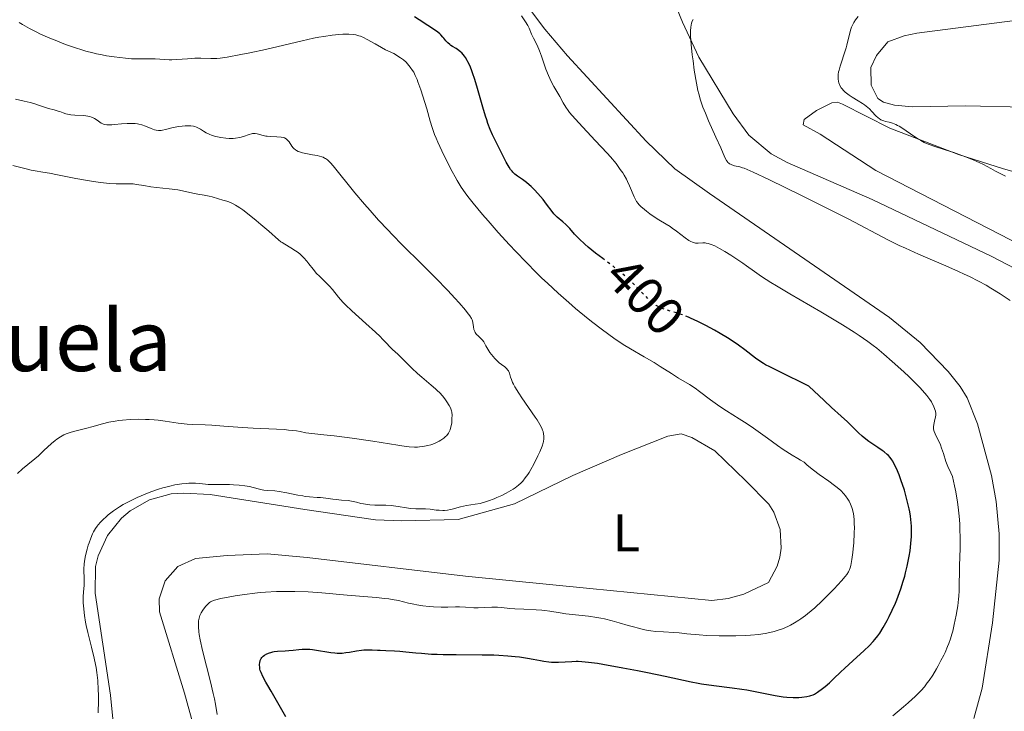
# Model space of a CAD drawing. Units: metres. Extents: x 625748 to 629234, y 4660157 to 4662532.
# Drawn here: x 628178 to 628363, y 4660337 to 4660467 of the extents above; entities that cross this region are included whole.
import ezdxf
from ezdxf.enums import TextEntityAlignment as Align

# ---------------------------------------------------------------- set-up
doc = ezdxf.new("R2010")
doc.units = ezdxf.units.M
doc.header["$MEASUREMENT"] = 0
doc.linetypes.add('DGN Style 5', pattern=[1.217945, 0.521977, -0.695969])
for name, color, linetype, lineweight in [('Cota de curva de nivel directora', 7, 'Continuous', 0), ('Curva de nivel directora', 30, 'Continuous', 30), ('Curva de nivel directora no vista', 30, 'DGN Style 5', 30), ('Curva de nivel intermedia', 30, 'Continuous', 0), ('Etiqueta de uso rústico', 92, 'Continuous', 0), ('Línea de cambio de uso (parcela vista)', 92, 'Continuous', 0), ('Texto de Área (paraje) menor', 7, 'Continuous', 0)]:
    doc.layers.add(name, color=color, linetype=linetype, lineweight=lineweight)
doc.styles.add('Style-Arial', font='arial.ttf')

msp = doc.modelspace()

# ---------------------------------------------------------------- linework, layer by layer
at = {"layer": 'Curva de nivel directora', "color": 30, "linetype": 'Continuous', "lineweight": 30, "elevation": 400, "flags": 128}
for points in [[(628287.61, 4660422.48), (628286.25, 4660423.5), (628284.84, 4660424.62), (628284.22, 4660425.16), (628283.18, 4660426.15), (628282.33, 4660427.05), (628281.4, 4660428.09), (628280.98, 4660428.54), (628280.68, 4660428.85), (628280.09, 4660429.38), (628279.05, 4660430.26), (628278.62, 4660430.66), (628278.43, 4660430.87), (628278.08, 4660431.29), (628277.06, 4660432.73), (628276.39, 4660433.57), (628275.88, 4660434.16), (628274.82, 4660435.31), (628274.12, 4660436.01), (628273.78, 4660436.33), (628273.28, 4660436.77), (628272.78, 4660437.16), (628272.54, 4660437.33), (628271.56, 4660437.96), (628271.06, 4660438.35), (628270.72, 4660438.7), (628270.55, 4660438.9), (628270.28, 4660439.25), (628270.01, 4660439.66), (628269.45, 4660440.63), (628268.89, 4660441.72), (628267.83, 4660443.9), (628266.9, 4660445.77), (628266.46, 4660446.75), (628266.01, 4660447.89), (628265.78, 4660448.55), (628265.54, 4660449.29), (628265.05, 4660450.94), (628264.04, 4660454.5), (628263.54, 4660456.16), (628263.11, 4660457.44), (628262.89, 4660458.02), (628262.58, 4660458.8), (628262.26, 4660459.48), (628262.1, 4660459.78), (628261.77, 4660460.33), (628261.61, 4660460.57), (628261.35, 4660460.9), (628261.09, 4660461.18), (628260.91, 4660461.35), (628260.55, 4660461.64), (628260.01, 4660462), (628259.33, 4660462.4), (628259.03, 4660462.6), (628258.82, 4660462.76), (628258.44, 4660463.11), (628258.12, 4660463.47), (628257.73, 4660463.95), (628257.54, 4660464.17), (628257.17, 4660464.58), (628256.95, 4660464.77), (628256.57, 4660465.08), (628255.8, 4660465.63), (628254.73, 4660466.33), (628253.06, 4660467.43), (628252.22, 4660468)], [(628318.23, 4660402.47), (628317.86, 4660402.67), (628317.35, 4660402.99), (628316.36, 4660403.68), (628314.34, 4660405.24), (628313.15, 4660406.12), (628311.76, 4660407.07), (628311.09, 4660407.51), (628309.69, 4660408.37), (628308.62, 4660409), (628307.03, 4660409.87), (628306.26, 4660410.26), (628305.52, 4660410.62), (628304.14, 4660411.24), (628303.76, 4660411.39)], [(628276.54, 4660346.63), (628277.5, 4660346.51), (628277.96, 4660346.47), (628278.41, 4660346.45), (628279.29, 4660346.45), (628281.82, 4660346.6), (628282.59, 4660346.62), (628283, 4660346.62), (628283.69, 4660346.59), (628284.96, 4660346.47), (628286.61, 4660346.24), (628287.62, 4660346.08), (628291.37, 4660345.42), (628294.17, 4660344.88), (628296.02, 4660344.52), (628299.37, 4660343.82), (628304.25, 4660342.73), (628305.54, 4660342.48), (628306.21, 4660342.38), (628308.49, 4660342.08), (628311.96, 4660341.65), (628313.81, 4660341.38), (628314.74, 4660341.22), (628316.59, 4660340.87), (628320.06, 4660340.19), (628321.58, 4660339.95), (628322.26, 4660339.87), (628323.46, 4660339.8), (628324.48, 4660339.8), (628325.06, 4660339.84), (628326, 4660339.98), (628326.55, 4660340.1), (628326.79, 4660340.17), (628327.21, 4660340.33), (628327.47, 4660340.46), (628328.01, 4660340.78), (628328.96, 4660341.48), (628329.48, 4660341.9), (628330.27, 4660342.59), (628331.07, 4660343.35), (628332.35, 4660344.59), (628333.17, 4660345.35), (628334.68, 4660346.72), (628336.82, 4660348.66), (628337.76, 4660349.56), (628338.51, 4660350.34), (628338.83, 4660350.71), (628339.38, 4660351.41), (628339.72, 4660351.9), (628340.38, 4660352.98), (628341.11, 4660354.31), (628341.5, 4660355.06), (628342.09, 4660356.26), (628342.67, 4660357.55), (628342.95, 4660358.22), (628343.21, 4660358.89), (628343.71, 4660360.27), (628344.15, 4660361.68), (628344.42, 4660362.62), (628344.59, 4660363.26), (628344.9, 4660364.53), (628345.16, 4660365.81), (628345.27, 4660366.44), (628345.42, 4660367.39), (628345.59, 4660368.78), (628345.69, 4660370.13), (628345.72, 4660370.78), (628345.7, 4660372.05), (628345.66, 4660372.67), (628345.52, 4660373.92), (628345.38, 4660374.78), (628345.27, 4660375.36), (628344.98, 4660376.59), (628344.79, 4660377.31), (628344.36, 4660378.82), (628343.7, 4660380.79), (628343.36, 4660381.71), (628342.87, 4660382.92), (628342.4, 4660383.89), (628342.17, 4660384.29), (628342.02, 4660384.53), (628341.7, 4660384.97), (628341.35, 4660385.35), (628341.1, 4660385.59), (628340.54, 4660386.06), (628340.18, 4660386.32), (628339.38, 4660386.87), (628337.66, 4660388.04), (628336.82, 4660388.67), (628336.43, 4660389), (628335.7, 4660389.67), (628334.35, 4660391.02), (628333.67, 4660391.69), (628332.47, 4660392.78), (628330.63, 4660394.43), (628329.25, 4660395.71), (628326.38, 4660398.41), (628324.85, 4660399.21), (628322.34, 4660400.46), (628319.02, 4660402.06), (628318.23, 4660402.47)], [(628228, 4660336.16), (628226.73, 4660338.39), (628225.21, 4660340.98), (628224.59, 4660342.04), (628224.21, 4660342.71), (628223.65, 4660343.76), (628223.32, 4660344.51), (628223.19, 4660344.89), (628223.13, 4660345.11), (628223.07, 4660345.5), (628223.05, 4660345.89), (628223.06, 4660346.08), (628223.09, 4660346.36), (628223.19, 4660346.77), (628223.3, 4660347.03), (628223.37, 4660347.15), (628223.49, 4660347.33), (628223.64, 4660347.5), (628223.75, 4660347.6), (628224, 4660347.8), (628224.44, 4660348.05), (628224.89, 4660348.23), (628225.14, 4660348.3), (628225.52, 4660348.39), (628225.82, 4660348.44), (628226.45, 4660348.5), (628227.84, 4660348.58), (628228.58, 4660348.64), (628229.35, 4660348.73), (628230.45, 4660348.87), (628231.04, 4660348.92), (628231.98, 4660348.93), (628232.49, 4660348.9), (628233.02, 4660348.84), (628234.13, 4660348.66), (628235.68, 4660348.38), (628236.46, 4660348.26), (628237.24, 4660348.19), (628237.62, 4660348.17), (628238.19, 4660348.17), (628238.56, 4660348.18), (628239.29, 4660348.25), (628239.99, 4660348.35), (628241.31, 4660348.58), (628242.23, 4660348.72), (628242.66, 4660348.76), (628243.48, 4660348.79), (628244.26, 4660348.77), (628245.23, 4660348.72), (628245.71, 4660348.69), (628246.78, 4660348.67), (628248.41, 4660348.62), (628249.41, 4660348.55), (628250.57, 4660348.43), (628252.44, 4660348.23), (628253.54, 4660348.13), (628255.42, 4660347.99), (628256.47, 4660347.94), (628257.59, 4660347.91), (628260.01, 4660347.87), (628264.93, 4660347.84), (628267.12, 4660347.81), (628268.09, 4660347.77), (628269.76, 4660347.68), (628271.16, 4660347.55), (628271.98, 4660347.44), (628273.46, 4660347.2), (628274.52, 4660347), (628275.88, 4660346.75), (628276.54, 4660346.63)]]:
    msp.add_lwpolyline(points, dxfattribs=at)
at = {"layer": 'Curva de nivel directora no vista', "color": 30, "linetype": 'DGN Style 5', "lineweight": 30, "elevation": 400, "flags": 128}
msp.add_lwpolyline([(628303.76, 4660411.39), (628302.89, 4660411.74), (628302.12, 4660412.01), (628300.74, 4660412.45), (628299.55, 4660412.79), (628299, 4660412.97), (628298.47, 4660413.18), (628298.2, 4660413.31), (628297.66, 4660413.62), (628297.38, 4660413.81), (628296.95, 4660414.14), (628296.51, 4660414.54), (628295.54, 4660415.49), (628294.07, 4660417.02), (628293.24, 4660417.86), (628292.34, 4660418.71), (628291.86, 4660419.15), (628291.1, 4660419.79), (628289.48, 4660421.07), (628287.61, 4660422.48)], dxfattribs=at)
at = {"layer": 'Curva de nivel intermedia', "color": 30, "linetype": 'Continuous', "lineweight": 0, "flags": 128}
for points, elevation in [([(628322.8, 4660415.81), (628320.28, 4660417.32), (628319.23, 4660417.98), (628317.5, 4660419.1), (628316.14, 4660420.03), (628314.65, 4660421.1), (628313.94, 4660421.61), (628312.44, 4660422.62), (628311.69, 4660423.11), (628310.58, 4660423.8), (628309.57, 4660424.38), (628309.12, 4660424.62), (628308.71, 4660424.83), (628308, 4660425.13), (628307.42, 4660425.31), (628307.07, 4660425.37), (628306.86, 4660425.39), (628306.46, 4660425.4), (628305.55, 4660425.34), (628305.05, 4660425.38), (628304.68, 4660425.47), (628304.48, 4660425.54), (628304.17, 4660425.68), (628303.83, 4660425.87), (628303.09, 4660426.37), (628301.48, 4660427.6), (628300.68, 4660428.2), (628300.3, 4660428.47), (628299.56, 4660428.94), (628298.16, 4660429.77), (628297.48, 4660430.19), (628296.47, 4660430.88), (628295.84, 4660431.36), (628295.46, 4660431.67), (628294.79, 4660432.25), (628294.41, 4660432.64), (628294.25, 4660432.82), (628293.98, 4660433.18), (628293.82, 4660433.45), (628293.52, 4660434.08), (628292.67, 4660436.15), (628292.29, 4660436.98), (628292.07, 4660437.41), (628291.62, 4660438.19), (628291.37, 4660438.6), (628290.92, 4660439.25), (628290.11, 4660440.34), (628289.06, 4660441.59), (628288.44, 4660442.29), (628286.21, 4660444.69), (628283.11, 4660447.99), (628281.86, 4660449.4), (628281.37, 4660449.99), (628281.09, 4660450.35), (628280.64, 4660450.98), (628280.17, 4660451.75), (628279.54, 4660452.97), (628279, 4660453.89), (628278.42, 4660454.85), (628278.11, 4660455.41), (628277.63, 4660456.39), (628277.39, 4660456.95), (628276.93, 4660458.15), (628276.06, 4660460.58), (628275.7, 4660461.58), (628275.25, 4660462.65), (628274.56, 4660463.98), (628274.23, 4660464.73), (628273.75, 4660465.84), (628273.49, 4660466.37), (628273.09, 4660467.06), (628272.33, 4660468.18)], 395), ([(628314.23, 4660439.46), (628313.93, 4660439.56), (628313.43, 4660439.7), (628312.38, 4660439.94), (628311.91, 4660440.09), (628311.63, 4660440.21), (628311.49, 4660440.28), (628311.32, 4660440.41), (628311.15, 4660440.56), (628311.06, 4660440.67), (628310.87, 4660440.95), (628310.59, 4660441.51), (628309.82, 4660443.3), (628308.92, 4660445.3), (628307.54, 4660448.37), (628306.92, 4660449.82), (628306.46, 4660450.96), (628306.26, 4660451.5), (628306, 4660452.28), (628305.67, 4660453.46), (628305.52, 4660454.09), (628305.25, 4660455.48), (628304.84, 4660457.95), (628304.6, 4660459.69), (628304.46, 4660460.82), (628304.24, 4660462.78), (628304.11, 4660464.33), (628304.1, 4660465.03), (628304.11, 4660465.4), (628304.16, 4660465.97), (628304.24, 4660466.46), (628304.3, 4660466.69), (628304.4, 4660467.02), (628304.6, 4660467.49)], 390), ([(628363.37, 4660437.98), (628362.15, 4660438.58), (628361.52, 4660438.9), (628360.6, 4660439.41), (628359.25, 4660440.15), (628358.44, 4660440.54), (628356.98, 4660441.17), (628355.89, 4660441.59), (628355.15, 4660441.87), (628353.64, 4660442.4), (628352.02, 4660442.92), (628350.07, 4660443.56), (628349.21, 4660443.86), (628348.82, 4660444.02), (628348.1, 4660444.34), (628347.43, 4660444.68), (628347, 4660444.93), (628346.14, 4660445.49), (628344.08, 4660446.94), (628343.39, 4660447.36), (628343.06, 4660447.54), (628342.73, 4660447.7), (628342.1, 4660447.94), (628341.51, 4660448.11), (628340.82, 4660448.29), (628340.52, 4660448.38), (628340.12, 4660448.52), (628339.95, 4660448.61), (628339.63, 4660448.81), (628339.43, 4660448.97), (628339.01, 4660449.36), (628338.26, 4660450.17), (628337.78, 4660450.64), (628337.19, 4660451.13), (628336.85, 4660451.39), (628336.47, 4660451.64), (628335.66, 4660452.16), (628334.52, 4660452.87), (628333.97, 4660453.23), (628333.47, 4660453.61), (628333.23, 4660453.8), (628332.86, 4660454.15), (628332.7, 4660454.33), (628332.48, 4660454.61), (628332.21, 4660455.05), (628332.02, 4660455.53), (628331.95, 4660455.79), (628331.88, 4660456.33), (628331.88, 4660456.62), (628331.91, 4660457.09), (628331.99, 4660457.59), (628332.07, 4660457.95), (628332.27, 4660458.68), (628332.51, 4660459.45), (628333.04, 4660461), (628333.41, 4660462.14), (628333.56, 4660462.67), (628333.8, 4660463.68), (628334.09, 4660464.91), (628334.25, 4660465.48), (628334.44, 4660466.02), (628334.55, 4660466.28), (628334.74, 4660466.67), (628334.88, 4660466.92), (628335.19, 4660467.39), (628335.69, 4660468.05)], 385), ([(628273.18, 4660421.79), (628271.28, 4660423.77), (628270.09, 4660425.04), (628267.96, 4660427.36), (628266.03, 4660429.54), (628264.97, 4660430.76), (628263.23, 4660432.87), (628262.22, 4660434.17), (628261.73, 4660434.84), (628261, 4660435.92), (628260.24, 4660437.14), (628259.84, 4660437.83), (628259.29, 4660438.83), (628258.14, 4660441.02), (628257.31, 4660442.72), (628256.57, 4660444.36), (628256.25, 4660445.13), (628255.97, 4660445.84), (628255.5, 4660447.15), (628255.13, 4660448.34), (628254.49, 4660450.62), (628253.77, 4660453.04), (628253.39, 4660454.21), (628252.84, 4660455.75), (628252.67, 4660456.18), (628252.35, 4660456.92), (628252.05, 4660457.53), (628251.84, 4660457.89), (628251.4, 4660458.52), (628250.89, 4660459.13), (628250.6, 4660459.43), (628250.12, 4660459.86), (628249.58, 4660460.27), (628249.28, 4660460.47), (628248.97, 4660460.66), (628248.28, 4660461.04), (628246.77, 4660461.79), (628245.98, 4660462.2), (628244.78, 4660462.87), (628243.28, 4660463.73), (628242.62, 4660464.07), (628242.03, 4660464.33), (628241.75, 4660464.42), (628241.18, 4660464.56), (628240.79, 4660464.62), (628239.87, 4660464.68), (628238.69, 4660464.68), (628237.96, 4660464.64), (628236.68, 4660464.52), (628235.11, 4660464.29), (628234.2, 4660464.13), (628233.22, 4660463.94), (628231.05, 4660463.47), (628224.16, 4660461.85), (628221.21, 4660461.2), (628219.54, 4660460.86), (628216.95, 4660460.39), (628215.64, 4660460.2), (628214.98, 4660460.13), (628214.59, 4660460.11), (628213.87, 4660460.11), (628212.01, 4660460.18), (628210.84, 4660460.17), (628209.48, 4660460.08), (628207.51, 4660459.93), (628206.53, 4660459.9), (628206.06, 4660459.9), (628205.14, 4660459.93), (628203.41, 4660460.04), (628202.58, 4660460.08), (628201.35, 4660460.08), (628199.75, 4660460.06), (628198.98, 4660460.08), (628197.84, 4660460.18), (628195.69, 4660460.47), (628194.27, 4660460.64), (628193.41, 4660460.79), (628192.34, 4660461.02), (628191.7, 4660461.18), (628190.37, 4660461.54), (628189.63, 4660461.76), (628188.44, 4660462.14), (628186.54, 4660462.79), (628184.57, 4660463.55), (628183.58, 4660463.95), (628181.86, 4660464.73), (628181.01, 4660465.14), (628179.74, 4660465.8), (628178.47, 4660466.52), (628177.83, 4660466.9)], 405), ([(628207.5, 4660447.28), (628206.55, 4660447.06), (628205.34, 4660446.73), (628204.79, 4660446.62), (628204.54, 4660446.59), (628204.06, 4660446.57), (628203.61, 4660446.63), (628203.3, 4660446.7), (628202.67, 4660446.92), (628201.56, 4660447.4), (628200.87, 4660447.63), (628200.35, 4660447.76), (628200.08, 4660447.81), (628199.63, 4660447.86), (628199.15, 4660447.89), (628198.12, 4660447.88), (628197.06, 4660447.82), (628195.77, 4660447.7), (628195.23, 4660447.65), (628194.58, 4660447.62), (628194.33, 4660447.62), (628193.91, 4660447.68), (628193.69, 4660447.75), (628193.54, 4660447.81), (628193.26, 4660447.98), (628192.5, 4660448.54), (628192.02, 4660448.84), (628191.64, 4660449.02), (628191.44, 4660449.09), (628191.11, 4660449.2), (628190.75, 4660449.27), (628189.96, 4660449.37), (628188.31, 4660449.47), (628187.56, 4660449.53), (628187.22, 4660449.58), (628186.62, 4660449.72), (628186.1, 4660449.89), (628185.45, 4660450.13), (628185.14, 4660450.24), (628184.39, 4660450.46), (628183.33, 4660450.74), (628182.76, 4660450.91), (628181.86, 4660451.21), (628180.56, 4660451.66), (628179.86, 4660451.86), (628178.76, 4660452.12), (628177.16, 4660452.49)], 410), ([(628268.56, 4660402.48), (628268.14, 4660402.81), (628267.88, 4660403.05), (628267.33, 4660403.62), (628266.7, 4660404.37), (628266.39, 4660404.78), (628265.97, 4660405.41), (628265.64, 4660406.02), (628265.38, 4660406.52), (628265.24, 4660406.75), (628264.99, 4660407.09), (628264.53, 4660407.55), (628264.09, 4660407.95), (628263.89, 4660408.17), (628263.63, 4660408.52), (628263.53, 4660408.72), (628263.38, 4660409.13), (628263.29, 4660409.57), (628263.16, 4660410.41), (628263.09, 4660410.73), (628263.03, 4660410.9), (628262.91, 4660411.17), (628262.62, 4660411.65), (628262.13, 4660412.31), (628261.8, 4660412.72), (628260.58, 4660414.14), (628259.81, 4660415), (628258.48, 4660416.44), (628256.16, 4660418.85), (628253.55, 4660421.43), (628249.88, 4660425.06), (628248.06, 4660426.92), (628247.17, 4660427.85), (628245.45, 4660429.71), (628243.83, 4660431.53), (628242.82, 4660432.7), (628241, 4660434.86), (628236.89, 4660439.9), (628236.39, 4660440.48), (628236.16, 4660440.72), (628235.82, 4660441.03), (628235.48, 4660441.28), (628235.29, 4660441.39), (628235, 4660441.53), (628234.79, 4660441.62), (628234.32, 4660441.76), (628233.91, 4660441.86), (628233, 4660442.02), (628231.73, 4660442.24), (628231.12, 4660442.38), (628230.57, 4660442.54), (628230.32, 4660442.64), (628230, 4660442.81), (628229.81, 4660442.93), (628229.49, 4660443.19), (628229.35, 4660443.33), (628229.12, 4660443.62), (628228.6, 4660444.43), (628228.38, 4660444.71), (628228.27, 4660444.83), (628228.08, 4660444.99), (628227.74, 4660445.16), (628227.55, 4660445.23), (628227.11, 4660445.33), (628226.28, 4660445.39), (628225.06, 4660445.44), (628224.48, 4660445.48), (628224.21, 4660445.52), (628223.73, 4660445.61), (628222.6, 4660445.94), (628222.21, 4660446.01), (628222.02, 4660446.02), (628221.7, 4660445.99), (628221.53, 4660445.96), (628221.12, 4660445.84), (628220.01, 4660445.46), (628219.31, 4660445.27), (628218.53, 4660445.12), (628218.1, 4660445.08), (628217.65, 4660445.07), (628217.34, 4660445.07), (628216.71, 4660445.11), (628215.77, 4660445.23), (628215.15, 4660445.35), (628214.76, 4660445.45), (628214.03, 4660445.68), (628213.67, 4660445.82), (628213.03, 4660446.12), (628212.5, 4660446.43), (628211.93, 4660446.8), (628211.68, 4660446.96), (628211.34, 4660447.14), (628211.18, 4660447.21), (628210.86, 4660447.32), (628210.63, 4660447.36), (628210.1, 4660447.42), (628209.44, 4660447.45), (628209.06, 4660447.44), (628208.46, 4660447.41), (628207.83, 4660447.34), (628207.5, 4660447.28)], 410), ([(628258.9, 4660390.18), (628259.06, 4660390.75), (628259.19, 4660391.49), (628259.24, 4660392.01), (628259.25, 4660392.35), (628259.26, 4660392.98), (628259.21, 4660393.52), (628259.15, 4660393.77), (628259.03, 4660394.15), (628258.95, 4660394.34), (628258.72, 4660394.78), (628258.29, 4660395.49), (628258.01, 4660395.88), (628257.51, 4660396.52), (628256.9, 4660397.21), (628256.55, 4660397.56), (628256.17, 4660397.92), (628255.35, 4660398.64), (628253.6, 4660400.1), (628252.76, 4660400.81), (628251.67, 4660401.84), (628250.43, 4660403.09), (628249.86, 4660403.66), (628249.04, 4660404.43), (628248.03, 4660405.36), (628247.56, 4660405.81), (628246.91, 4660406.53), (628246.19, 4660407.3), (628245.73, 4660407.77), (628244.85, 4660408.62), (628243.07, 4660410.23), (628240.4, 4660412.63), (628239.23, 4660413.75), (628238.74, 4660414.26), (628237.92, 4660415.16), (628236.74, 4660416.63), (628236.23, 4660417.24), (628235.96, 4660417.53), (628235.41, 4660418.09), (628234.3, 4660419.13), (628233.78, 4660419.65), (628233.11, 4660420.43), (628232.31, 4660421.46), (628231.92, 4660421.95), (628231.37, 4660422.59), (628231.08, 4660422.89), (628230.62, 4660423.33), (628230.11, 4660423.74), (628229.84, 4660423.93), (628228.96, 4660424.49), (628227.8, 4660425.16), (628227.29, 4660425.47), (628227.07, 4660425.63), (628226.64, 4660425.96), (628224.78, 4660427.63), (628223.3, 4660428.9), (628222.44, 4660429.61), (628221.12, 4660430.67), (628219.87, 4660431.62), (628219.31, 4660432.01), (628218.81, 4660432.34), (628218.51, 4660432.52), (628217.97, 4660432.82), (628217.28, 4660433.11), (628216.89, 4660433.24), (628216.16, 4660433.44), (628215.33, 4660433.7), (628214.16, 4660434.06), (628213.56, 4660434.22), (628212.63, 4660434.4), (628211.41, 4660434.6), (628210.82, 4660434.72), (628209.94, 4660434.92), (628208.56, 4660435.24), (628207.67, 4660435.39), (628206.03, 4660435.59), (628203.65, 4660435.85), (628202.57, 4660435.98), (628201.26, 4660436.19), (628199.89, 4660436.43), (628199.27, 4660436.5), (628198.31, 4660436.55), (628196.89, 4660436.54), (628196.1, 4660436.54), (628194.91, 4660436.6), (628194.24, 4660436.65), (628193.1, 4660436.78), (628191.78, 4660436.96), (628191.04, 4660437.09), (628188.51, 4660437.55), (628185.02, 4660438.24), (628183.5, 4660438.53), (628182.26, 4660438.75), (628180.83, 4660438.99), (628180.11, 4660439.13), (628178.87, 4660439.41), (628178.14, 4660439.59), (628176.61, 4660440.01)], 415), ([(628364.28, 4660414.53), (628362.39, 4660415.79), (628360.64, 4660416.9), (628359.75, 4660417.43), (628358.3, 4660418.23), (628356.61, 4660419.08), (628355.63, 4660419.54), (628354.56, 4660420.02), (628352.17, 4660421.06), (628347.01, 4660423.28), (628344.55, 4660424.39), (628343.41, 4660424.93), (628341.24, 4660426.01), (628333.88, 4660429.86), (628328.76, 4660432.47), (628325.13, 4660434.28), (628318.83, 4660437.37), (628315.94, 4660438.73), (628314.78, 4660439.24), (628314.23, 4660439.46)], 390), ([(628295.23, 4660352.63), (628296.19, 4660352.45), (628296.66, 4660352.37), (628297.6, 4660352.26), (628299.05, 4660352.14), (628301.01, 4660352.04), (628301.98, 4660351.97), (628303.44, 4660351.82), (628305.74, 4660351.6), (628307.18, 4660351.5), (628309.49, 4660351.43), (628310.75, 4660351.42), (628312.67, 4660351.43), (628314.54, 4660351.5), (628315.42, 4660351.55), (628317, 4660351.69), (628317.73, 4660351.79), (628318.18, 4660351.86), (628319.06, 4660352.03), (628319.88, 4660352.24), (628320.41, 4660352.4), (628321.43, 4660352.76), (628322.44, 4660353.2), (628322.95, 4660353.45), (628323.72, 4660353.87), (628324.5, 4660354.36), (628324.91, 4660354.64), (628325.73, 4660355.24), (628326.16, 4660355.58), (628326.82, 4660356.12), (628327.51, 4660356.71), (628328.91, 4660358.01), (628330.28, 4660359.36), (628331.14, 4660360.24), (628332.56, 4660361.78), (628333.24, 4660362.59), (628333.51, 4660362.94), (628333.82, 4660363.45), (628333.95, 4660363.7), (628334.16, 4660364.24), (628334.28, 4660364.69), (628334.36, 4660365.03), (628334.49, 4660365.8), (628334.66, 4660367.08), (628334.74, 4660367.8), (628334.84, 4660368.95), (628334.93, 4660370.74), (628334.95, 4660371.9), (628334.94, 4660372.46), (628334.9, 4660373.25), (628334.83, 4660373.96), (628334.76, 4660374.4), (628334.59, 4660375.2), (628334.48, 4660375.56), (628334.24, 4660376.22), (628333.95, 4660376.8), (628333.74, 4660377.15), (628333.28, 4660377.8), (628332.99, 4660378.13), (628332.38, 4660378.76), (628331.71, 4660379.36), (628331.22, 4660379.74), (628330.16, 4660380.52), (628328.3, 4660381.81), (628327.24, 4660382.6), (628326.1, 4660383.56), (628325.49, 4660384.11), (628324.79, 4660384.49), (628324.29, 4660384.78), (628323.23, 4660385.43), (628321.58, 4660386.52), (628320.5, 4660387.26), (628318.6, 4660388.61), (628315.95, 4660390.55), (628314.79, 4660391.34), (628313.28, 4660392.28), (628310.89, 4660393.78), (628309.66, 4660394.6), (628307.9, 4660395.86), (628305.84, 4660397.4), (628304.98, 4660398.04), (628303.91, 4660398.75), (628301.89, 4660399.96), (628300.57, 4660400.79), (628298.44, 4660402.15), (628297.26, 4660402.87), (628295.4, 4660403.96), (628292.81, 4660405.48), (628291.48, 4660406.29), (628289.69, 4660407.48), (628288.76, 4660408.13), (628287.3, 4660409.2), (628285.74, 4660410.42), (628284.9, 4660411.09), (628282.49, 4660413.08), (628281.21, 4660414.18), (628279.22, 4660415.94), (628277.19, 4660417.82), (628276.18, 4660418.79), (628275.16, 4660419.78), (628273.18, 4660421.79)], 405), ([(628342.16, 4660336.37), (628344.18, 4660338.03), (628345.07, 4660338.79), (628345.85, 4660339.49), (628346.32, 4660339.92), (628347.13, 4660340.73), (628347.49, 4660341.11), (628348.12, 4660341.83), (628348.68, 4660342.55), (628349.02, 4660343.03), (628349.69, 4660344.04), (628350.38, 4660345.17), (628350.73, 4660345.77), (628351.25, 4660346.74), (628351.77, 4660347.76), (628352.01, 4660348.29), (628352.48, 4660349.38), (628352.7, 4660349.95), (628353.01, 4660350.82), (628353.29, 4660351.72), (628353.46, 4660352.32), (628353.75, 4660353.53), (628354.11, 4660355.29), (628354.29, 4660356.4), (628354.39, 4660357.08), (628354.54, 4660358.31), (628354.59, 4660358.9), (628354.66, 4660359.9), (628354.69, 4660360.77), (628354.7, 4660361.97), (628354.71, 4660362.66), (628354.76, 4660364.61), (628354.83, 4660367.92), (628354.84, 4660369.78), (628354.82, 4660371.54), (628354.78, 4660372.48), (628354.67, 4660373.98), (628354.49, 4660375.66), (628354.36, 4660376.57), (628354.03, 4660378.56), (628353.82, 4660379.66), (628353.44, 4660381.44), (628353.09, 4660382.13), (628352.56, 4660383.3), (628352.19, 4660384.26), (628351.71, 4660385.78), (628351.37, 4660386.78), (628351.13, 4660387.4), (628350.96, 4660387.79), (628350.62, 4660388.51), (628350.14, 4660389.45), (628349.96, 4660389.89), (628349.84, 4660390.32), (628349.82, 4660390.54), (628349.82, 4660390.76), (628349.88, 4660391.22), (628350.12, 4660392.16), (628350.22, 4660392.61), (628350.26, 4660393.06), (628350.25, 4660393.28), (628350.19, 4660393.73), (628350.11, 4660394.03), (628349.86, 4660394.7), (628349.62, 4660395.18), (628349.47, 4660395.45), (628349.18, 4660395.9), (628348.6, 4660396.68), (628347.77, 4660397.63), (628347.26, 4660398.19), (628346.66, 4660398.8), (628345.27, 4660400.16), (628344.25, 4660401.13), (628342.09, 4660403.09), (628340.5, 4660404.47), (628339.17, 4660405.57), (628338.51, 4660406.08), (628337.5, 4660406.84), (628335.83, 4660408), (628334.9, 4660408.61), (628332.72, 4660409.97), (628328.63, 4660412.4), (628322.8, 4660415.81)], 395), ([(628215.31, 4660379.92), (628216.1, 4660379.92), (628217.41, 4660379.89), (628218.14, 4660379.85), (628219.23, 4660379.77), (628220.25, 4660379.66), (628220.72, 4660379.59), (628221.13, 4660379.51), (628221.85, 4660379.35), (628223.01, 4660379.02), (628223.56, 4660378.91), (628223.84, 4660378.87), (628224.46, 4660378.81), (628225.91, 4660378.71), (628226.76, 4660378.61), (628228.21, 4660378.35), (628230.24, 4660377.92), (628231.19, 4660377.75), (628231.63, 4660377.68), (628232.44, 4660377.59), (628233.88, 4660377.49), (628234.54, 4660377.44), (628235.52, 4660377.32), (628236.83, 4660377.14), (628237.48, 4660377.06), (628238.46, 4660376.98), (628239.74, 4660376.87), (628240.36, 4660376.77), (628241.26, 4660376.56), (628242.11, 4660376.35), (628242.58, 4660376.25), (628243.37, 4660376.13), (628243.81, 4660376.09), (628244.76, 4660376.05), (628246.79, 4660375.99), (628247.78, 4660375.94), (628248.25, 4660375.89), (628249.13, 4660375.77), (628250.72, 4660375.51), (628251.43, 4660375.42), (628252.42, 4660375.36), (628253.65, 4660375.36), (628254.25, 4660375.34), (628255.14, 4660375.26), (628256.29, 4660375.11), (628256.84, 4660375.05), (628257.52, 4660375.02), (628257.87, 4660375.03), (628258.39, 4660375.08), (628258.96, 4660375.18), (628259.27, 4660375.26), (628260.84, 4660375.69), (628262.01, 4660375.95), (628263.6, 4660376.21), (628264.58, 4660376.34), (628265.53, 4660376.63), (628266.12, 4660376.83), (628267.21, 4660377.24), (628267.71, 4660377.44), (628268.63, 4660377.86), (628269.43, 4660378.26), (628269.91, 4660378.53), (628270.73, 4660379.04), (628271.12, 4660379.3), (628271.76, 4660379.79), (628272.27, 4660380.25), (628272.55, 4660380.55), (628273.04, 4660381.16), (628273.5, 4660381.82), (628273.74, 4660382.18), (628274.09, 4660382.76), (628274.64, 4660383.75), (628275.41, 4660385.28), (628275.76, 4660386.06), (628276.19, 4660387.14), (628276.38, 4660387.74), (628276.45, 4660388.01), (628276.53, 4660388.52), (628276.55, 4660388.83), (628276.54, 4660389.04), (628276.49, 4660389.45), (628276.38, 4660389.88), (628276.31, 4660390.12), (628276.14, 4660390.51), (628275.79, 4660391.2), (628275.27, 4660392.06), (628274.93, 4660392.57), (628273.66, 4660394.41), (628272.4, 4660396.22), (628271.82, 4660397.1), (628271.09, 4660398.3), (628270.81, 4660398.81), (628270.66, 4660399.12), (628270.43, 4660399.68), (628270.26, 4660400.15), (628270.04, 4660400.88), (628269.88, 4660401.3), (628269.77, 4660401.47), (628269.51, 4660401.78), (628269.2, 4660402.04), (628268.56, 4660402.48)], 410), ([(628177.48, 4660381.97), (628178.46, 4660382.84), (628179.43, 4660383.66), (628180.75, 4660384.73), (628181.43, 4660385.32), (628182.49, 4660386.32), (628183.9, 4660387.64), (628184.59, 4660388.22), (628184.92, 4660388.47), (628185.57, 4660388.9), (628186.22, 4660389.24), (628186.66, 4660389.43), (628187.6, 4660389.77), (628188.78, 4660390.1), (628190.54, 4660390.54), (628191.49, 4660390.79), (628193.53, 4660391.35), (628194.66, 4660391.62), (628195.89, 4660391.86), (628196.56, 4660391.96), (628197.25, 4660392.04), (628198.72, 4660392.15), (628200.24, 4660392.19), (628201.6, 4660392.18), (628202.26, 4660392.15), (628203.24, 4660392.08), (628203.95, 4660392.01), (628205.29, 4660391.84), (628207.74, 4660391.47), (628208.88, 4660391.32), (628209.42, 4660391.27), (628210.51, 4660391.2), (628212.8, 4660391.13), (628214.08, 4660391.07), (628216.31, 4660390.92), (628219.82, 4660390.66), (628221.82, 4660390.55), (628226.21, 4660390.35), (628227.72, 4660390.24), (628228.48, 4660390.17), (628229.97, 4660389.99), (628230.7, 4660389.87), (628231.78, 4660389.66), (628235.12, 4660389.29), (628237.09, 4660389.06), (628240.46, 4660388.63), (628244.33, 4660388.07), (628249.04, 4660387.3), (628249.84, 4660387.18), (628251.17, 4660387.02), (628252.22, 4660386.96), (628252.79, 4660386.96), (628253.14, 4660386.98), (628253.76, 4660387.05), (628254.09, 4660387.1), (628254.71, 4660387.23), (628255.29, 4660387.39), (628255.66, 4660387.52), (628256.35, 4660387.81), (628256.84, 4660388.06), (628257.14, 4660388.24), (628257.69, 4660388.63), (628258.04, 4660388.94), (628258.2, 4660389.09), (628258.47, 4660389.41), (628258.59, 4660389.58), (628258.79, 4660389.93), (628258.9, 4660390.18)], 415), ([(628192.7, 4660336.91), (628192.73, 4660339.21), (628192.72, 4660340.28), (628192.69, 4660341.25), (628192.59, 4660342.99), (628192.42, 4660344.5), (628192.28, 4660345.43), (628192.17, 4660346.03), (628191.92, 4660347.22), (628191.41, 4660349.27), (628190.71, 4660352.03), (628190.42, 4660353.37), (628190.29, 4660354.01), (628190.1, 4660355.25), (628189.96, 4660356.41), (628189.91, 4660357.12), (628189.89, 4660357.58), (628189.88, 4660358.41), (628189.89, 4660358.84), (628189.93, 4660359.62), (628190.05, 4660360.97), (628190.07, 4660361.59), (628190.02, 4660362.54), (628189.97, 4660363.48), (628189.97, 4660364.02), (628190.03, 4660364.93), (628190.11, 4660365.45), (628190.32, 4660366.56), (628190.61, 4660367.71), (628190.83, 4660368.46), (628190.98, 4660368.94), (628191.29, 4660369.83), (628191.63, 4660370.65), (628191.81, 4660371.01), (628192.19, 4660371.65), (628192.47, 4660372.05), (628192.68, 4660372.31), (628193.15, 4660372.84), (628193.72, 4660373.42), (628194.04, 4660373.72), (628194.58, 4660374.2), (628195.54, 4660374.94), (628196.3, 4660375.46), (628196.71, 4660375.72), (628197.38, 4660376.12), (628197.86, 4660376.38), (628198.89, 4660376.92), (628199.99, 4660377.44), (628201.52, 4660378.09), (628202.3, 4660378.4), (628203.46, 4660378.82), (628204.03, 4660379.01), (628204.86, 4660379.27), (628205.65, 4660379.49), (628206.16, 4660379.61), (628207.13, 4660379.82), (628208.45, 4660380.03), (628209.24, 4660380.11), (628209.73, 4660380.14), (628210.59, 4660380.17), (628211.02, 4660380.16), (628211.76, 4660380.12), (628212.9, 4660379.98), (628213.38, 4660379.93), (628214.11, 4660379.9), (628215.31, 4660379.92)], 410), ([(628215.08, 4660336.59), (628214.75, 4660338.52), (628214.54, 4660339.53), (628214.32, 4660340.58), (628213.82, 4660342.74), (628212.33, 4660348.68), (628211.87, 4660350.67), (628211.69, 4660351.65), (628211.61, 4660352.19), (628211.53, 4660353.08), (628211.53, 4660353.85), (628211.56, 4660354.21), (628211.66, 4660354.73), (628211.82, 4660355.24), (628211.93, 4660355.49), (628212.05, 4660355.74), (628212.35, 4660356.23), (628212.69, 4660356.7), (628212.92, 4660356.99), (628213.37, 4660357.47), (628213.65, 4660357.71), (628213.79, 4660357.81), (628214.05, 4660357.94), (628214.55, 4660358.12), (628215.76, 4660358.42), (628217.44, 4660358.76), (628218.47, 4660358.95), (628220.22, 4660359.22), (628222.14, 4660359.46), (628223.15, 4660359.56), (628224.17, 4660359.64), (628226.26, 4660359.74), (628228.33, 4660359.77), (628229.68, 4660359.77), (628232.22, 4660359.69), (628234.74, 4660359.52), (628239.54, 4660359.08), (628244.97, 4660358.63), (628246.62, 4660358.46), (628247.36, 4660358.36), (628248.02, 4660358.26), (628249.17, 4660358.04), (628251.1, 4660357.57), (628252.08, 4660357.35), (628252.62, 4660357.26), (628253.77, 4660357.09), (628254.96, 4660356.95), (628255.75, 4660356.89), (628257.19, 4660356.81), (628258.5, 4660356.81), (628259.94, 4660356.86), (628260.65, 4660356.87), (628261.79, 4660356.81), (628263.38, 4660356.7), (628264.18, 4660356.68), (628265.31, 4660356.72), (628266.76, 4660356.81), (628267.46, 4660356.83), (628267.82, 4660356.81), (628268.54, 4660356.76), (628270.15, 4660356.58), (628271.1, 4660356.5), (628272.74, 4660356.42), (628275.08, 4660356.31), (628276.18, 4660356.22), (628276.69, 4660356.17), (628277.65, 4660356.04), (628279.58, 4660355.72), (628280.7, 4660355.56), (628284.95, 4660355.1), (628286.48, 4660354.88), (628287.23, 4660354.75), (628287.97, 4660354.6), (628289.39, 4660354.25), (628290.73, 4660353.88), (628292.39, 4660353.38), (628293.15, 4660353.16), (628294.57, 4660352.78), (628295.23, 4660352.63)], 405)]:
    msp.add_lwpolyline(points, dxfattribs=dict(at, elevation=elevation))
at = {"layer": 'Línea de cambio de uso (parcela vista)', "color": 92, "linetype": 'Continuous', "lineweight": 0}
for points in [[(628298.91, 4660476.1, 391.76), (628302.62, 4660466.94, 390.31), (628305.69, 4660460.41, 389.64), (628312.17, 4660449.72, 389.27), (628315.11, 4660445.67, 388.65), (628319.27, 4660442.19, 388.76), (628322.28, 4660440.53, 388.71), (628338.33, 4660433.55, 387.94), (628360.84, 4660422.84, 389.15), (628369.7, 4660418.22, 388.43)], [(628357.45, 4660335.87, 391.75), (628359.01, 4660341.53, 392.33), (628360.93, 4660353.85, 393.04), (628362.17, 4660365.66, 393.42), (628362.2, 4660370.65, 393.01), (628361.61, 4660376.71, 393.34), (628360.73, 4660381.62, 393.23), (628358.12, 4660391.31, 393.31), (628356.17, 4660396.21, 393.24), (628354.88, 4660398.36, 393.22), (628352.57, 4660401.22, 393.38), (628347.32, 4660406.64, 392.97), (628341.54, 4660411.35, 392.88), (628307.72, 4660434.68, 391.94), (628301.17, 4660439.35, 392.24), (628295.8, 4660444.58, 392.21), (628280.97, 4660460.6, 393.81), (628276.7, 4660465.68, 394.45), (628270.46, 4660474.09, 394.63)], [(628400.77, 4660450.22, 378.19), (628355.83, 4660451.24, 382.37), (628345.91, 4660451.05, 383.24), (628342.5, 4660451.32, 383.51), (628340.44, 4660451.93, 383.67), (628339.35, 4660452.62, 383.72), (628338.12, 4660455.1, 383.7), (628338.06, 4660458.44, 383.8), (628339.1, 4660460.67, 383.74), (628341.22, 4660463.24, 383.39), (628344.31, 4660464.42, 382.9), (628346.73, 4660464.93, 382.39), (628369.01, 4660467.79, 380.5)], [(628368.57, 4660423.78, 386.9), (628339, 4660439.05, 386.36), (628328.49, 4660445.88, 386.45), (628325.31, 4660447.63, 386.8), (628325.49, 4660448.63, 386.7), (628327.84, 4660450.31, 386.05), (628330.72, 4660451.78, 385.28), (628331.79, 4660451.92, 385.07), (628332.7, 4660451.56, 385.02), (628341.63, 4660447.03, 384.77), (628354.54, 4660442.06, 384.77), (628363, 4660439.34, 384.66), (628387.26, 4660432.48, 384.2)], [(628212.57, 4660327.41, 405.94), (628208.93, 4660340.61, 406.29), (628204.25, 4660355.94, 407.13), (628204.18, 4660358.36, 407.31), (628205.3, 4660361.78, 407.44), (628207.7, 4660364.47, 407.73), (628210.99, 4660365.95, 407.7), (628216.94, 4660366.53, 407.48), (628224.45, 4660366.83, 407.66), (628232.01, 4660366.19, 407.37), (628261.81, 4660362.65, 407.23), (628285.21, 4660360.31, 406.25), (628308.13, 4660358.08, 406.18), (628311.19, 4660358.47, 406.21), (628314.17, 4660359.27, 406.28), (628318.8, 4660361.48, 406.29), (628320.45, 4660364.55, 406.36), (628320.94, 4660366.22, 406.4), (628321.19, 4660367.95, 406.43), (628320.97, 4660371.43, 406.6), (628319.8, 4660374.71, 406.55), (628318.88, 4660376.2, 406.56), (628314.55, 4660380.59, 406.7), (628308.73, 4660386.27, 406.62), (628304.39, 4660388.76, 406.85), (628302.35, 4660389.44, 406.88), (628299.85, 4660389.04, 407), (628291.15, 4660385.57, 407.52), (628281.99, 4660381.59, 408.38), (628270.99, 4660376.28, 409.23), (628260.44, 4660373.35, 409.04), (628249.84, 4660373.05, 408.87), (628244.85, 4660373.26, 409.07), (628231.56, 4660375.18, 409.57), (628213.76, 4660378.03, 409.46), (628208.77, 4660378.3, 409.52), (628206.41, 4660378.13, 409.66), (628202.36, 4660377.02, 409.61), (628198.7, 4660374.94, 409.4), (628197.09, 4660373.58, 409.39), (628194.45, 4660370.3, 409.16), (628192.69, 4660366.48, 409.09), (628192.19, 4660364.44, 409.23), (628192.12, 4660359.43, 409.16), (628195.02, 4660340.24, 408.86), (628196.06, 4660329.48, 408.39)]]:
    msp.add_polyline3d(points, dxfattribs=at)

# ---------------------------------------------------------------- texts
at = {"layer": 'Cota de curva de nivel directora', "color": 7, "linetype": 'Continuous', "lineweight": 0, "style": 'Style-Arial'}
msp.add_text('400', height=7, rotation=313.8542, dxfattribs=at).set_placement((628295.58, 4660415.44, 400), align=Align.MIDDLE_CENTER)
at = {"layer": 'Etiqueta de uso rústico', "color": 92, "linetype": 'Continuous', "lineweight": 0, "style": 'Style-Arial'}
msp.add_text('L', height=7, dxfattribs=at).set_placement((628292.04, 4660370.82, 406.78), align=Align.MIDDLE_CENTER)
at = {"layer": 'Texto de Área (paraje) menor', "color": 7, "linetype": 'Continuous', "lineweight": 0, "style": 'Style-Arial'}
msp.add_text('Portillovihuela', height=11.5, dxfattribs=at).set_placement((628152.7, 4660407.02, 419.7), align=Align.MIDDLE_CENTER)

doc.saveas('drawing.dxf')
